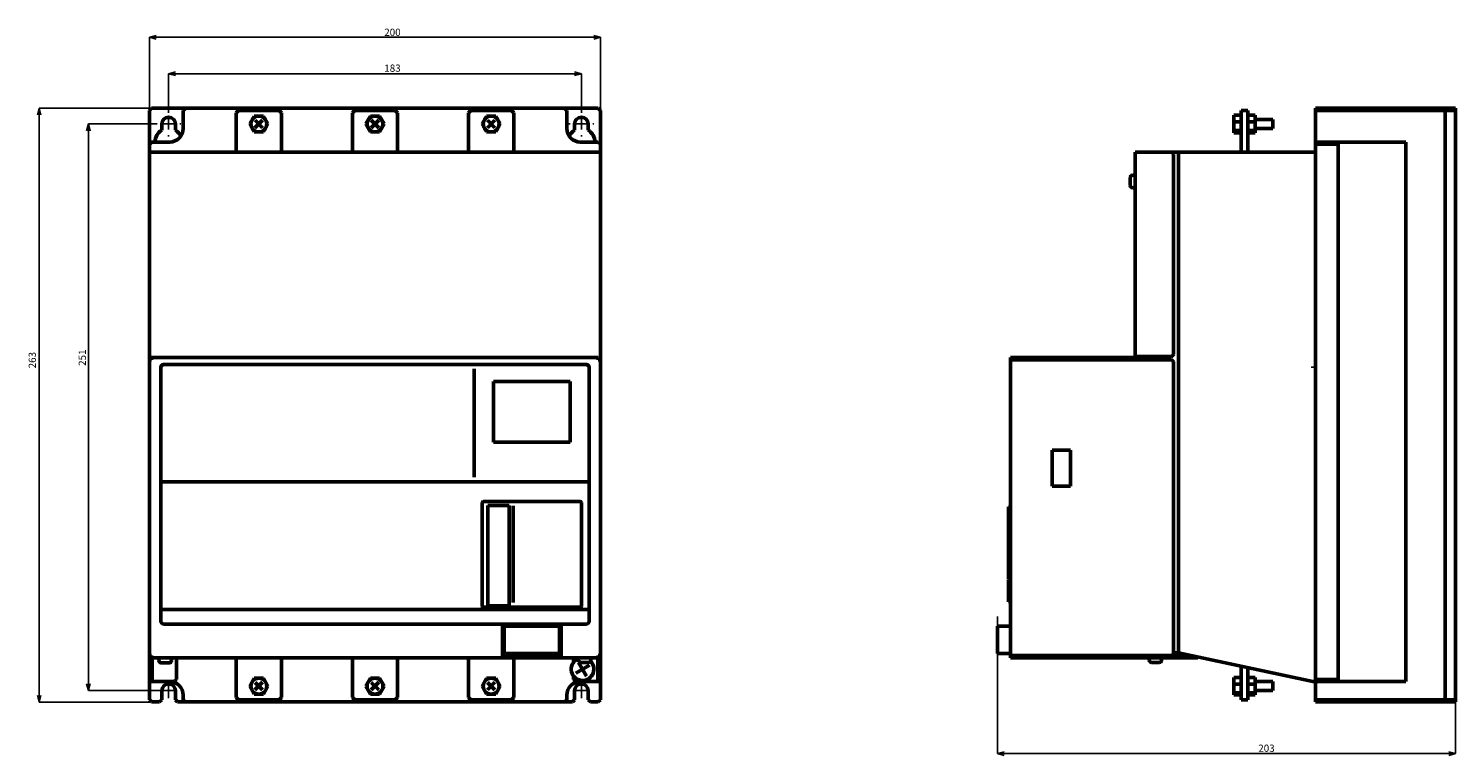
# Model space of a CAD drawing. Extents: x 322 to 1460, y 108 to 836.
# Drawn here: x 322 to 955, y 142 to 464 of the extents above; entities that cross this region are included whole.
import ezdxf

# ---------------------------------------------------------------- set-up
doc = ezdxf.new("R2010")
doc.units = 0
doc.layers.get('0').update_dxf_attribs({"linetype": 'CONTINUOUS'})
doc.layers.get('DEFPOINTS').update_dxf_attribs({"linetype": 'CONTINUOUS'})
doc.layers.add('RKC_DIM', color=2, linetype='CONTINUOUS')
doc.layers.add('SDIM', color=179, linetype='CONTINUOUS')
doc.layers.add('RKC_OUTWORD', color=4, linetype='CONTINUOUS', lineweight=50)
doc.layers.add('WORKLAYER', color=7, linetype='CONTINUOUS', lineweight=25)
doc.dimstyles.new('SLDDIMSTYLE0', dxfattribs={"dimtxt": 0.18, "dimasz": 3, "dimexe": 0, "dimexo": 0.0625, "dimgap": 0, "dimtad": 0, "dimtih": 1, "dimtoh": 1, "dimdec": 0, "dimrnd": 1e-09, "dimzin": 0, "dimdsep": 46, "dimtxsty": 'STANDARD', "dimblk1": 'OPEN30', "dimblk2": 'OPEN30', "dimsah": 1, "dimcen": 0.09, "dimadec": 0, "dimazin": 0, "dimtfac": 3, "dimtdec": 0, "dimtofl": 0, "dimtmove": 0, "dimatfit": 3, "dimldrblk": 'OPEN30', "dimfxl": 1, "dimfrac": 2, "dimtolj": 1, "dimtzin": 0, "dimarcsym": 0})

# ---------------------------------------------------------------- blocks, each defined once
blk = doc.blocks.new('_OPEN30')
at = {"color": 0, "linetype": 'ByBlock'}
for p, q in [((-1, 0.27), (0, 0)), ((0, 0), (-1, -0.27)), ((0, 0), (-1, 0))]:
    blk.add_line(p, q, dxfattribs=at)
blk = doc.blocks.new('*D93')
at = {"layer": 'DEFPOINTS', "color": 0}
for p in [(575.57, 459.95), (375.57, 427.56), (575.57, 427.56)]:
    blk.add_point(p, dxfattribs=at)
at = {"layer": 'RKC_DIM', "color": 0, "lineweight": -2}
for p, q in [((375.57, 427.62), (375.57, 459.95)), ((378.57, 459.95), (572.57, 459.95)), ((575.57, 427.62), (575.57, 459.95))]:
    blk.add_line(p, q, dxfattribs=at)
at = {"layer": 'RKC_DIM', "color": 0, "lineweight": -2, "xscale": 3, "yscale": 3, "zscale": 3, "rotation": 180}
blk.add_blockref('_OPEN30', (375.57, 459.95), dxfattribs=at)
at = {"layer": 'RKC_DIM', "color": 0, "lineweight": -2, "xscale": 3, "yscale": 3, "zscale": 3}
blk.add_blockref('_OPEN30', (575.57, 459.95), dxfattribs=at)
at = {"layer": 'RKC_DIM', "color": 3, "insert": (483.31, 463.76), "char_height": 3.2, "attachment_point": 2}
blk.add_mtext('\\A1;200', dxfattribs=at)
blk = doc.blocks.new('*D94')
at = {"layer": 'DEFPOINTS', "color": 0}
for p in [(384.07, 443.83), (384.07, 427.06), (567.07, 427.06)]:
    blk.add_point(p, dxfattribs=at)
at = {"layer": 'RKC_DIM', "color": 0, "lineweight": -2}
for p, q in [((384.07, 427.12), (384.07, 443.83)), ((564.07, 443.83), (387.07, 443.83)), ((567.07, 427.12), (567.07, 443.83))]:
    blk.add_line(p, q, dxfattribs=at)
at = {"layer": 'RKC_DIM', "color": 0, "lineweight": -2, "xscale": 3, "yscale": 3, "zscale": 3, "rotation": 180}
blk.add_blockref('_OPEN30', (384.07, 443.83), dxfattribs=at)
at = {"layer": 'RKC_DIM', "color": 0, "lineweight": -2, "xscale": 3, "yscale": 3, "zscale": 3}
blk.add_blockref('_OPEN30', (567.07, 443.83), dxfattribs=at)
at = {"layer": 'RKC_DIM', "color": 3, "insert": (483.32, 447.88), "char_height": 3.2, "attachment_point": 2}
blk.add_mtext('\\A1;183', dxfattribs=at)
blk = doc.blocks.new('*D95')
at = {"layer": 'DEFPOINTS', "color": 0}
for p in [(376.57, 428.56), (326.71, 165.45), (376.17, 165.45)]:
    blk.add_point(p, dxfattribs=at)
at = {"layer": 'RKC_DIM', "color": 0, "lineweight": -2}
for p, q in [((376.5, 428.56), (326.71, 428.56)), ((326.71, 425.56), (326.71, 168.45)), ((376.1, 165.45), (326.71, 165.45))]:
    blk.add_line(p, q, dxfattribs=at)
at = {"layer": 'RKC_DIM', "color": 0, "lineweight": -2, "xscale": 3, "yscale": 3, "zscale": 3}
for p, rotation in [((326.71, 428.56), 90), ((326.71, 165.45), 270)]:
    blk.add_blockref('_OPEN30', p, dxfattribs=dict(at, rotation=rotation))
at = {"layer": 'RKC_DIM', "color": 3, "insert": (322.05, 316.94), "char_height": 3.2, "attachment_point": 2, "rotation": 90}
blk.add_mtext('\\A1;263', dxfattribs=at)
blk = doc.blocks.new('*D96')
at = {"layer": 'DEFPOINTS', "color": 0}
for p in [(348.53, 421.56), (378.57, 421.56), (384.07, 170.56)]:
    blk.add_point(p, dxfattribs=at)
at = {"layer": 'RKC_DIM', "color": 0, "lineweight": -2}
for p, q in [((378.5, 421.56), (348.53, 421.56)), ((348.53, 173.56), (348.53, 418.56)), ((384, 170.56), (348.53, 170.56))]:
    blk.add_line(p, q, dxfattribs=at)
at = {"layer": 'RKC_DIM', "color": 0, "lineweight": -2, "xscale": 3, "yscale": 3, "zscale": 3}
for p, rotation in [((348.53, 421.56), 90), ((348.53, 170.56), 270)]:
    blk.add_blockref('_OPEN30', p, dxfattribs=dict(at, rotation=rotation))
at = {"layer": 'RKC_DIM', "color": 3, "insert": (344.22, 318.04), "char_height": 3.2, "attachment_point": 2, "rotation": 90}
blk.add_mtext('\\A1;251', dxfattribs=at)
blk = doc.blocks.new('*D97')
at = {"layer": 'DEFPOINTS', "color": 0}
for p in [(751.52, 203.51), (954.52, 165.56), (954.52, 142.67)]:
    blk.add_point(p, dxfattribs=at)
at = {"layer": 'RKC_DIM', "color": 0, "lineweight": -2}
for p, q in [((751.52, 203.45), (751.52, 142.67)), ((954.52, 165.5), (954.52, 142.67)), ((754.52, 142.67), (951.52, 142.67))]:
    blk.add_line(p, q, dxfattribs=at)
at = {"layer": 'RKC_DIM', "color": 0, "lineweight": -2, "xscale": 3, "yscale": 3, "zscale": 3, "rotation": 180}
blk.add_blockref('_OPEN30', (751.52, 142.67), dxfattribs=at)
at = {"layer": 'RKC_DIM', "color": 0, "lineweight": -2, "xscale": 3, "yscale": 3, "zscale": 3}
blk.add_blockref('_OPEN30', (954.52, 142.67), dxfattribs=at)
at = {"layer": 'RKC_DIM', "color": 3, "insert": (870.74, 146.66), "char_height": 3.2, "attachment_point": 2}
blk.add_mtext('\\A1;203', dxfattribs=at)
blk = doc.blocks.new('SW_CENTERMARKSYMBOL_0')
at = {"layer": 'WORKLAYER', "color": 0}
for p, q in [((-2.5, 0), (-3.33, 0)), ((0, 0), (-2.5, 0)), ((0, 2.5), (0, 3.33)), ((0, 0), (0, 2.5)), ((0, 0), (0, -2.5)), ((0, 0), (2.5, 0)), ((2.5, 0), (3.33, 0)), ((0, -2.5), (0, -3.33))]:
    blk.add_line(p, q, dxfattribs=at)
blk = doc.blocks.new('SW_CENTERMARKSYMBOL_1')
at = {"layer": 'WORKLAYER', "color": 0}
for p, q in [((-2.5, 0), (-3.33, 0)), ((0, 0), (-2.5, 0)), ((0, 2.5), (0, 3.33)), ((0, 0), (0, 2.5)), ((0, 0), (0, -2.5)), ((0, 0), (2.5, 0)), ((2.5, 0), (3.33, 0)), ((0, -2.5), (0, -3.33))]:
    blk.add_line(p, q, dxfattribs=at)
blk = doc.blocks.new('SW_CENTERMARKSYMBOL_2')
at = {"layer": 'SDIM', "color": 0}
for p, q in [((-5, 0), (-5.5, 0)), ((0, 0), (-2.5, 0)), ((0, 5), (0, 5.5)), ((0, 0), (0, 2.5)), ((0, 0), (0, -2.5)), ((0, 0), (2.5, 0)), ((5, 0), (5.5, 0)), ((0, -5), (0, -5.5))]:
    blk.add_line(p, q, dxfattribs=at)
blk = doc.blocks.new('SW_CENTERMARKSYMBOL_3')
at = {"layer": 'SDIM', "color": 0}
for p, q in [((-5, 0), (-5.5, 0)), ((0, 0), (-2.5, 0)), ((0, 5), (0, 5.5)), ((0, 0), (0, 2.5)), ((0, 0), (0, -2.5)), ((0, 0), (2.5, 0)), ((5, 0), (5.5, 0)), ((0, -5), (0, -5.5))]:
    blk.add_line(p, q, dxfattribs=at)
blk = doc.blocks.new('ﾌﾞﾛｯｸ2')
at = {"layer": 'RKC_OUTWORD', "color": 4}
for p, q in [((1, 263), (0, 262)), ((0, 262), (0, 1)), ((1, 263), (199, 263)), ((15, 262), (15, 254)), ((39.5, 262), (38.5, 261)), ((38.5, 261), (38.5, 243.5)), ((39.5, 262), (57.5, 262)), ((44.46, 256), (46.48, 259.5)), ((46.48, 259.5), (50.52, 259.5)), ((50.52, 259.5), (52.54, 256)), ((57.5, 262), (58.5, 261)), ((58.5, 261), (58.5, 243.5)), ((91, 262), (90, 261)), ((90, 261), (90, 243.5)), ((91, 262), (109, 262)), ((95.96, 256), (97.98, 259.5)), ((97.98, 259.5), (102.02, 259.5)), ((102.02, 259.5), (104.04, 256)), ((109, 262), (110, 261)), ((110, 261), (110, 243.5)), ((142.5, 262), (141.5, 261)), ((141.5, 261), (141.5, 243.5)), ((142.5, 262), (160.5, 262)), ((147.46, 256), (149.48, 259.5)), ((149.48, 259.5), (153.52, 259.5)), ((153.52, 259.5), (155.54, 256)), ((160.5, 262), (161.5, 261)), ((161.5, 261), (161.5, 243.5)), ((185, 254), (185, 262)), ((199, 263), (200, 262)), ((200, 1), (200, 262)), ((5.5, 256), (5.5, 253.2)), ((11.5, 256), (11.5, 253.2)), ((44.46, 256), (46.48, 252.5)), ((50.19, 257.7), (46.81, 254.31)), ((46.82, 257.68), (50.18, 254.32)), ((52.54, 256), (50.52, 252.5)), ((95.96, 256), (97.98, 252.5)), ((101.69, 257.7), (98.31, 254.31)), ((98.32, 257.68), (101.68, 254.32)), ((104.04, 256), (102.02, 252.5)), ((147.46, 256), (149.48, 252.5)), ((153.19, 257.7), (149.8, 254.31)), ((149.82, 257.68), (153.18, 254.32)), ((155.54, 256), (153.52, 252.5)), ((188.5, 253.2), (188.5, 256)), ((194.5, 253.2), (194.5, 256)), ((1, 248), (0, 247)), ((1, 248), (9, 248)), ((46.48, 252.5), (50.52, 252.5)), ((97.98, 252.5), (102.02, 252.5)), ((149.48, 252.5), (153.52, 252.5)), ((191, 248), (199, 248)), ((199, 248), (200, 247)), ((0, 243.5), (200, 243.5)), ((1, 152.5), (199, 152.5)), ((1, 152.5), (1, 151.5)), ((199, 152.5), (199, 151.5)), ((0, 151.5), (1, 151.5)), ((5, 148), (5, 36)), ((6.5, 149.5), (193.5, 149.5)), ((144, 147.5), (144, 99.5)), ((195, 148), (195, 36)), ((199, 151.5), (200, 151.5)), ((152.5, 142), (186.5, 142)), ((152.5, 142), (152.5, 115)), ((186.5, 142), (186.5, 115)), ((152.5, 115), (186.5, 115)), ((5, 97.5), (195, 97.5)), ((148, 88.8), (191, 88.8)), ((147.5, 88.3), (147.5, 42.5)), ((150, 87), (159.5, 87)), ((150, 87), (150, 42.5)), ((159.5, 87), (159.5, 42.5)), ((161.25, 86.8), (161.25, 44)), ((191.5, 88.3), (191.5, 42.5)), ((5, 41), (195, 41)), ((148, 42), (191, 42)), ((150, 42.5), (159.5, 42.5)), ((6.5, 34.5), (193.5, 34.5)), ((156.5, 34.5), (156.5, 19.5)), ((157.26, 33.5), (157.26, 21.5)), ((157.26, 33.5), (181.73, 33.5)), ((181.73, 33.5), (181.73, 21.5)), ((182.5, 34.5), (182.5, 19.5)), ((1, 20.5), (0, 20.5)), ((1, 19.5), (1, 20.5)), ((1, 19.5), (199, 19.5)), ((1.2, 19.5), (1.2, 9)), ((4.25, 18.3), (4.25, 19.5)), ((9.75, 18.3), (9.75, 19.5)), ((12, 10), (12, 19.5)), ((38.5, 2), (38.5, 19.5)), ((58.5, 2), (58.5, 19.5)), ((90, 2), (90, 19.5)), ((110, 2), (110, 19.5)), ((141.5, 2), (141.5, 19.5)), ((156.5, 20.5), (182.5, 20.5)), ((181.73, 21.5), (157.26, 21.5)), ((161.5, 2), (161.5, 19.5)), ((188, 17.5), (188, 19.5)), ((190.25, 18.5), (190.25, 19.5)), ((195.75, 18.5), (195.75, 19.5)), ((198.8, 19.5), (198.8, 9)), ((199, 19.5), (199, 20.5)), ((199, 20.5), (200, 20.5)), ((5.25, 17.3), (8.75, 17.3)), ((188.97, 12.75), (195.03, 16.25)), ((190.25, 17.53), (193.75, 11.47)), ((191.25, 17.5), (194.75, 17.5)), ((1, 9), (0, 10)), ((11, 9), (0, 9)), ((11, 9), (12, 10)), ((44.46, 7), (46.48, 10.5)), ((44.46, 7), (46.48, 3.5)), ((46.48, 10.5), (50.52, 10.5)), ((50.19, 8.7), (46.81, 5.31)), ((46.82, 8.68), (50.18, 5.32)), ((50.52, 10.5), (52.54, 7)), ((52.54, 7), (50.52, 3.5)), ((95.96, 7), (97.98, 10.5)), ((95.96, 7), (97.98, 3.5)), ((97.98, 10.5), (102.02, 10.5)), ((98.31, 5.31), (101.69, 8.7)), ((98.32, 8.68), (101.68, 5.32)), ((102.02, 10.5), (104.04, 7)), ((104.04, 7), (102.02, 3.5)), ((149.48, 10.5), (147.46, 7)), ((147.46, 7), (149.48, 3.5)), ((149.48, 10.5), (153.52, 10.5)), ((149.8, 5.31), (153.19, 8.7)), ((149.82, 8.68), (153.18, 5.32)), ((153.52, 10.5), (155.54, 7)), ((155.54, 7), (153.52, 3.5)), ((188, 10), (188, 11.5)), ((189, 9), (188, 10)), ((189, 9), (200, 9)), ((200, 10), (199, 9)), ((0, 1), (1, 0)), ((1, 0), (4.5, 0)), ((5.5, 1), (4.5, 0)), ((5.5, 1), (5.5, 5)), ((11.5, 5), (11.5, 1)), ((11.5, 1), (12.5, 0)), ((187.5, 0), (12.5, 0)), ((15, 3), (15, 1)), ((15, 1), (16, 0)), ((38.5, 2), (39.5, 1)), ((39.5, 1), (57.5, 1)), ((46.48, 3.5), (50.52, 3.5)), ((58.5, 2), (57.5, 1)), ((90, 2), (91, 1)), ((91, 1), (109, 1)), ((97.98, 3.5), (102.02, 3.5)), ((110, 2), (109, 1)), ((141.5, 2), (142.5, 1)), ((142.5, 1), (160.5, 1)), ((149.48, 3.5), (153.52, 3.5)), ((161.5, 2), (160.5, 1)), ((185, 1), (184, 0)), ((185, 3), (185, 1)), ((188.5, 1), (187.5, 0)), ((188.5, 5), (188.5, 1)), ((194.5, 5), (194.5, 1)), ((194.5, 1), (195.5, 0)), ((195.5, 0), (199, 0)), ((199, 0), (200, 1))]:
    blk.add_line(p, q, dxfattribs=at)
at = {"layer": 'RKC_OUTWORD', "color": 4, "linetype": 'Continuous'}
for p, q in [((15, 262), (16, 263)), ((185, 262), (184, 263)), ((46.81, 254.31), (50.19, 257.7)), ((46.82, 257.68), (50.18, 254.32)), ((98.31, 254.31), (101.69, 257.7)), ((98.32, 257.68), (101.68, 254.32)), ((149.8, 254.31), (153.19, 257.7)), ((149.82, 257.68), (153.18, 254.32)), ((1, 248), (0, 247)), ((199, 248), (200, 247)), ((1, 151.5), (1, 152.5)), ((199, 151.5), (199, 152.5)), ((0, 20.5), (0, 151.5)), ((0, 151.5), (1, 151.5)), ((144, 147.5), (144, 99.5)), ((200, 151.5), (199, 151.5)), ((161.25, 44), (161.25, 86.8)), ((156.5, 34.5), (182.5, 34.5)), ((1, 20.5), (0, 20.5)), ((1, 19.5), (1, 20.5)), ((1.2, 9), (1.2, 19.5)), ((188, 17.5), (188, 19.5)), ((195.75, 19.5), (190.25, 19.5)), ((198.8, 9), (198.8, 19.5)), ((199, 19.5), (199, 20.5)), ((199, 20.5), (200, 20.5)), ((188.97, 12.75), (195.03, 16.25)), ((190.25, 17.53), (193.75, 11.47)), ((0, 10), (1, 9)), ((46.81, 5.31), (50.19, 8.7)), ((46.82, 8.68), (50.18, 5.32)), ((98.31, 5.31), (101.69, 8.7)), ((98.32, 8.68), (101.68, 5.32)), ((149.8, 5.31), (153.19, 8.7)), ((149.82, 8.68), (153.18, 5.32)), ((200, 10), (199, 9)), ((200, 10), (199, 9)), ((15, 1), (16, 0)), ((185, 1), (184, 0))]:
    blk.add_line(p, q, dxfattribs=at)
at = {"layer": 'RKC_OUTWORD', "color": 4}
for centre in [(48.5, 256), (100, 256), (151.5, 256), (48.5, 7), (100, 7), (151.5, 7)]:
    blk.add_circle(centre, 3.5, dxfattribs=at)
at = {"layer": 'RKC_OUTWORD', "color": 4, "linetype": 'Continuous'}
for centre in [(48.5, 256), (100, 256), (151.5, 256), (48.5, 7), (100, 7), (151.5, 7)]:
    blk.add_circle(centre, 3.5, dxfattribs=at)
at = {"layer": 'RKC_OUTWORD', "color": 4}
for centre, radius, start, end in [((8.5, 248), 6, 120, 180), ((8.5, 256), 3, 0, 180), ((9, 254), 6, 270, 359.99924), ((8.5, 248), 6, 25.35109, 60), ((191, 254), 6, 180, 270), ((191.5, 248), 6, 120, 154.6489), ((191.5, 256), 3, 0, 180), ((191.5, 248), 6, 0, 60), ((193.5, 148), 1.5, 0, 90), ((148, 88.3), 0.5, 90, 180), ((191, 88.3), 0.5, 0, 90), ((148, 42.5), 0.5, 180, 270), ((191, 42.5), 0.5, 270, 0), ((6.5, 36), 1.5, 180.00189, 270), ((193.5, 36), 1.5, 270, 0), ((192, 14.5), 5, 110.4873, 43.96609), ((5.25, 18.3), 1, 180, 270), ((8.75, 18.3), 1, 270, 0), ((191.25, 18.5), 1, 180, 270), ((194.75, 18.5), 1, 270, 0), ((8.5, 5), 3, 0, 180), ((9, 3), 6, 0.00306, 90), ((191, 3), 6, 90, 180), ((191.5, 5), 3, 0, 180)]:
    blk.add_arc(centre, radius, start, end, dxfattribs=at)
at = {"layer": 'RKC_OUTWORD', "color": 4, "linetype": 'Continuous'}
for centre, radius, start, end in [((8.5, 248), 6, 120, 180), ((9, 254), 6, 270, 359.99924), ((8.5, 248), 6, 25.35109, 60), ((191, 254), 6, 180, 270), ((191.5, 248), 6, 120, 154.6489), ((191.5, 256), 3, 0, 180), ((191.5, 248), 6, 0, 60), ((6.5, 148), 1.5, 90, 180), ((6.5, 148), 1.5, 90, 180.00005), ((193.5, 148), 1.5, 359.99998, 90.00009), ((193.5, 148), 1.5, 0, 90), ((148, 88.3), 0.5, 90, 180), ((191, 88.3), 0.5, 0, 90), ((148, 42.5), 0.5, 180, 270), ((191, 42.5), 0.5, 270, 0), ((6.5, 36), 1.5, 180.00005, 270), ((6.5, 36), 1.5, 180.00189, 269.99811), ((193.5, 36), 1.5, 270, 0), ((193.5, 36), 1.5, 270, 0), ((192, 14.5), 5, 110.4873, 43.96609), ((5.25, 18.3), 1, 180, 270), ((8.75, 18.3), 1, 270, 0), ((191.25, 18.5), 1, 180, 270), ((194.75, 18.5), 1, 270, 0), ((8.5, 5), 3, 0, 180), ((9, 3), 6, 0.00306, 90), ((191, 3), 6, 90, 180), ((191.5, 5), 3, 0, 180)]:
    blk.add_arc(centre, radius, start, end, dxfattribs=at)
blk = doc.blocks.new('ﾌﾞﾛｯｸ3')
at = {"layer": 'RKC_OUTWORD', "color": 4}
for p, q in [((104.8, 259.87), (104.8, 252.13)), ((104.8, 259.87), (108, 259.87)), ((108, 262), (108, 243.5)), ((108, 262), (111, 262)), ((111, 262), (111, 243.5)), ((114.2, 259.87), (111, 259.87)), ((114.2, 259.87), (114.2, 252.13)), ((141, 263), (141, 0)), ((141, 263), (203, 263)), ((141, 262), (203, 262)), ((198.5, 0), (198.5, 263)), ((203, 263), (203, 0)), ((104.8, 256.93), (108, 256.93)), ((104.8, 253.06), (108, 253.06)), ((111, 256.93), (114.2, 256.93)), ((111, 253.06), (114.2, 253.06)), ((122, 258), (114.2, 258)), ((122, 254), (114.2, 254)), ((122, 258), (122, 254)), ((104.8, 252.13), (108, 252.13)), ((114.2, 252.13), (111, 252.13)), ((181, 248), (141, 248)), ((141, 247), (151, 247)), ((151, 248), (151, 9)), ((181, 248), (181, 9)), ((61, 243.5), (141, 243.5)), ((61, 243.5), (61, 151.5)), ((78, 154), (78, 242.5)), ((80.2, 21.7), (80.2, 243.5)), ((58.8, 232.25), (58.8, 228.75)), ((59.8, 233.25), (61, 233.25)), ((59.8, 227.75), (61, 227.75)), ((5.8, 19.5), (5.8, 152.5)), ((5.8, 152.5), (61, 152.5)), ((77, 153), (61, 153)), ((62, 151.5), (62, 153)), ((77, 151.5), (5.8, 151.5)), ((78, 150.5), (78, 21.5)), ((24.3, 111.5), (32.3, 111.5)), ((24.3, 111.5), (24.3, 95.5)), ((32.3, 111.5), (32.3, 95.5)), ((24.3, 95.5), (32.3, 95.5)), ((4.9, 86.45), (4.9, 54.55)), ((4.9, 54.2), (4.9, 44.3)), ((0, 33.5), (5.8, 33.5)), ((0, 33.5), (0, 21.5)), ((0, 21.5), (5.8, 21.5)), ((77, 20.5), (5.8, 20.5)), ((5.8, 19.5), (88.8, 19.5)), ((67.25, 18.5), (67.25, 19.5)), ((72.75, 18.5), (72.75, 19.5)), ((77, 20.5), (85.83, 20.5)), ((80.2, 21.7), (78, 21.7)), ((80.2, 21.7), (139.8, 9)), ((88.8, 19.5), (88.8, 19.87)), ((68.25, 17.5), (71.75, 17.5)), ((108, 1), (108, 15.78)), ((111, 1), (111, 15.14)), ((104.8, 10.87), (104.8, 3.13)), ((104.8, 10.87), (108, 10.87)), ((104.8, 7.93), (108, 7.93)), ((114.2, 10.87), (111, 10.87)), ((114.2, 10.87), (114.2, 3.13)), ((122, 9), (114.2, 9)), ((122, 9), (122, 5)), ((141, 9), (139.8, 9)), ((151, 10), (141, 10)), ((181, 9), (141, 9)), ((104.8, 4.06), (108, 4.06)), ((104.8, 3.13), (108, 3.13)), ((108, 1), (111, 1)), ((114.2, 3.13), (111, 3.13)), ((122, 5), (114.2, 5)), ((141, 1), (203, 1)), ((141, 0), (203, 0))]:
    blk.add_line(p, q, dxfattribs=at)
at = {"layer": 'RKC_OUTWORD', "color": 4, "linetype": 'Continuous'}
for p, q in [((63.2, 151.5), (62, 151.5)), ((63.2, 151.5), (62, 151.5)), ((139.8, 148), (139.8, 148.5)), ((4.9, 86.45), (5.8, 86.45)), ((5.8, 54.55), (4.9, 54.55)), ((4.9, 54.2), (5.8, 54.2)), ((5.8, 44.3), (4.9, 44.3)), ((72.75, 19.5), (67.25, 19.5)), ((108, 3.13), (108, 10.87)), ((114.2, 7.93), (111, 7.93)), ((114.2, 4.06), (111, 4.06))]:
    blk.add_line(p, q, dxfattribs=at)
at = {"layer": 'RKC_OUTWORD', "color": 4}
for centre, start, end in [((77, 242.5), 0, 90), ((59.8, 232.25), 90, 180), ((59.8, 228.75), 180, 270), ((77, 154), 270, 0), ((77, 150.5), 0, 90)]:
    blk.add_arc(centre, 1, start, end, dxfattribs=at)
at = {"layer": 'RKC_OUTWORD', "color": 4, "linetype": 'Continuous'}
for centre, start, end in [((77, 242.5), 0, 90), ((59.8, 232.25), 90, 180), ((59.8, 228.75), 180, 270), ((77, 154), 270, 0), ((77, 150.5), 0, 90), ((77, 21.5), 270, 0), ((68.25, 18.5), 180, 270), ((71.75, 18.5), 270, 0)]:
    blk.add_arc(centre, 1, start, end, dxfattribs=at)

msp = doc.modelspace()

# ---------------------------------------------------------------- block references
at = {"color": 7, "linetype": 'Continuous'}
msp.add_blockref('ﾌﾞﾛｯｸ3', (751.52, 165.56), dxfattribs=at)
at = {"layer": 'RKC_DIM', "color": 2}
for name, p in [('SW_CENTERMARKSYMBOL_2', (384.07, 421.56)), ('SW_CENTERMARKSYMBOL_3', (567.07, 421.56)), ('SW_CENTERMARKSYMBOL_0', (384.07, 170.56)), ('SW_CENTERMARKSYMBOL_1', (567.07, 170.56))]:
    msp.add_blockref(name, p, dxfattribs=at)
at = {"layer": 'RKC_OUTWORD', "color": 4, "linetype": 'Continuous'}
msp.add_blockref('ﾌﾞﾛｯｸ2', (375.57, 165.56), dxfattribs=at)

# ---------------------------------------------------------------- dimensions: what is measured, and where the dimension line sits
at = {"layer": 'RKC_DIM'}
dim = msp.add_linear_dim(base=(575.57, 459.95), p1=(375.57, 427.56), p2=(575.57, 427.56), dimstyle='SLDDIMSTYLE0', override={"dimtxt": 3.2, "dimclrt": 3, "dimtmove": 2}, dxfattribs=at)
dim.commit()
dim.dimension.update_dxf_attribs({"geometry": '*D93', "text_midpoint": (483.31, 462.16), "dimtype": 160})
at = {"layer": 'RKC_DIM', "color": 2}
for base, p1, p2, picture, middle in [((384.07, 443.83), (567.07, 427.06), (384.07, 427.06), '*D94', (483.32, 446.28)), ((954.52, 142.67), (751.52, 203.51), (954.52, 165.56), '*D97', (870.74, 145.06))]:
    dim = msp.add_linear_dim(base=base, p1=p1, p2=p2, dimstyle='SLDDIMSTYLE0', override={"dimtxt": 3.2, "dimclrt": 3, "dimtmove": 2}, dxfattribs=at)
    dim.commit()
    dim.dimension.update_dxf_attribs({"geometry": picture, "text_midpoint": middle, "dimtype": 160})
at = {"layer": 'RKC_DIM'}
dim = msp.add_linear_dim(base=(326.71, 165.45), p1=(376.57, 428.56), p2=(376.17, 165.45), angle=90, dimstyle='SLDDIMSTYLE0', override={"dimtxt": 3.2, "dimclrt": 3, "dimtmove": 2}, dxfattribs=at)
dim.commit()
dim.dimension.update_dxf_attribs({"geometry": '*D95', "text_midpoint": (323.65, 316.94), "dimtype": 160, "text_rotation": 90})
at = {"layer": 'RKC_DIM', "color": 2}
dim = msp.add_linear_dim(base=(348.53, 421.56), p1=(384.07, 170.56), p2=(378.57, 421.56), angle=90, dimstyle='SLDDIMSTYLE0', override={"dimtxt": 3.2, "dimgap": 0, "dimclrt": 3, "dimtmove": 2, "dimtfill": 0, "dimtfillclr": 3}, dxfattribs=at)
dim.commit()
dim.dimension.update_dxf_attribs({"geometry": '*D96', "text_midpoint": (345.82, 318.04), "dimtype": 160, "text_rotation": 90})

doc.saveas('drawing.dxf')
